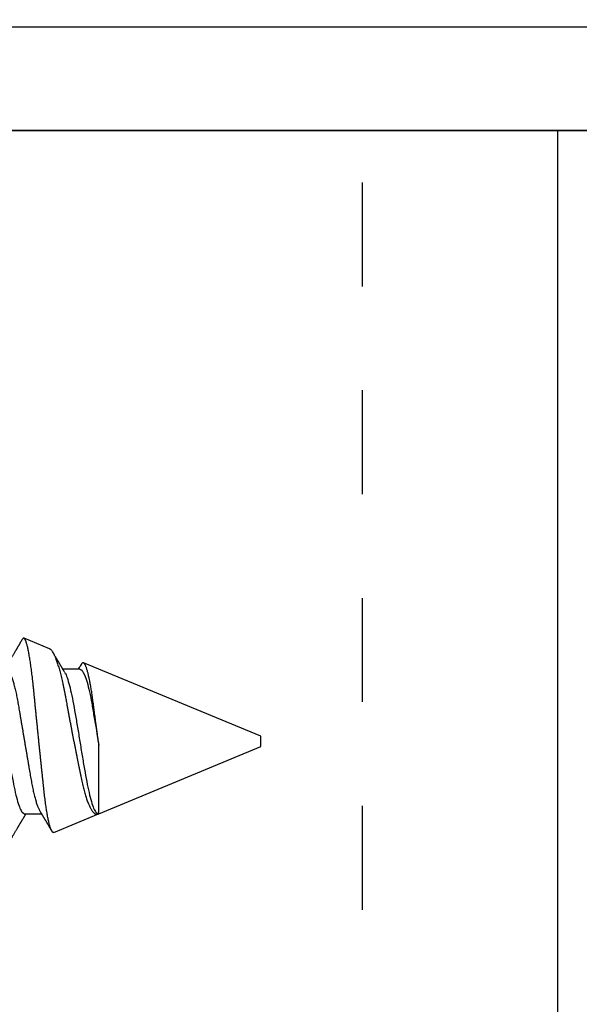
# Model space of a CAD drawing. Units: inches. Extents: x 0 to 108, y 0 to 43.
# Drawn here: x 17 to 17, y 30 to 31 of the extents above; entities that cross this region are included whole.
import ezdxf
from ezdxf import colors
from ezdxf.entities.mleader import LeaderData, LeaderLine
from ezdxf.math import Vec2, Vec3

# ---------------------------------------------------------------- set-up
doc = ezdxf.new("R2010")
doc.units = ezdxf.units.IN
doc.header["$LTSCALE"] = 0.5
doc.header["$MEASUREMENT"] = 0
doc.linetypes.add('HIDDEN2', pattern=[0.1875, 0.125, -0.0625])
for name, color, linetype in [('Arcadia-Dim', 4, 'Continuous'), ('Arcadia-Profile', 6, 'Continuous'), ('Arcadia-Text', 3, 'Continuous')]:
    doc.layers.add(name, color=color, linetype=linetype)
doc.styles.get("Standard").update_dxf_attribs({"font": 'ARIALN.TTF'})
doc.dimstyles.new('Arcadia-2', dxfattribs={"dimscale": 2, "dimtxt": 0.0938, "dimasz": 0.0938, "dimexe": 0.0546, "dimexo": 0.0469, "dimgap": 0.0469, "dimtad": 0, "dimtih": 1, "dimdec": 4, "dimzin": 3, "dimdsep": 46, "dimlunit": 4, "dimtxsty": 'Standard', "dimblk": 'ARCHTICK', "dimcen": 0.0469, "dimdle": 0.0546, "dimclrd": 256, "dimclre": 256, "dimclrt": 256, "dimadec": 0, "dimazin": 0, "dimtfac": 0.75, "dimtdec": 4, "dimtix": 1, "dimtmove": 2, "dimatfit": 3, "dimfxl": 1, "dimtolj": 1, "dimtzin": 3, "dimlwd": -3, "dimlwe": -3, "dimarcsym": 0})

# ---------------------------------------------------------------- blocks, each defined once
blk = doc.blocks.new('_ArchTick')
at = {"color": 0, "linetype": 'ByBlock', "lineweight": -3, "const_width": 0.15}
blk.add_lwpolyline([(-0.5, -0.5), (0.5, 0.5)], dxfattribs=at)
blk = doc.blocks.new('*D8')
at = {"layer": 'Arcadia-Dim', "lineweight": -3, "transparency": 16777216}
for p, q in [((15.07349, 31.31133), (15.07349, 32.63971)), ((19.82652, 31.2954), (19.82652, 32.63971)), ((14.96429, 32.53051), (17.22067, 32.53051)), ((19.93572, 32.53051), (17.67934, 32.53051))]:
    blk.add_line(p, q, dxfattribs=at)
at = {"layer": 'Defpoints', "color": 0, "lineweight": -3, "transparency": 16777216}
for p in [(19.82652, 32.53051), (15.07349, 31.21753), (19.82652, 31.2016)]:
    blk.add_point(p, dxfattribs=at)
at = {"layer": 'Arcadia-Dim', "lineweight": -3, "transparency": 16777216, "xscale": 0.1876, "yscale": 0.1876, "zscale": 0.1876, "rotation": 180}
blk.add_blockref('_ArchTick', (15.07349, 32.53051), dxfattribs=at)
at = {"layer": 'Arcadia-Dim', "lineweight": -3, "transparency": 16777216, "xscale": 0.1876, "yscale": 0.1876, "zscale": 0.1876}
blk.add_blockref('_ArchTick', (19.82652, 32.53051), dxfattribs=at)
at = {"layer": 'Arcadia-Dim', "transparency": 16777216, "insert": (17.45, 32.53051), "char_height": 0.1876, "attachment_point": 5}
blk.add_mtext('\\A1;4{\\H0.75x;\\S3/4;}"', dxfattribs=at)
blk = doc.blocks.new('*U105')
at = {"layer": 'Arcadia-Profile'}
for p, q in [((0.54665, 0.08923), (0.522, 0.09944)), ((0.57575, 0.06957), (0.55944, 0.06957)), ((0.75, 0.005), (0.5793, 0.07571)), ((0.75, 0), (0.75, 0.005)), ((0.75, -0.005), (0.75, 0)), ((0.59411, -0.06957), (0.59411, -0.00361)), ((0.59412, -0.06957), (0.75, -0.005)), ((0.5225, -0.06957), (0.53881, -0.06957)), ((0.55065, -0.08758), (0.59359, -0.06979))]:
    blk.add_line(p, q, dxfattribs=at)
for points, knots in [([(0.52034, 0.09831), (0.52029, 0.09822), (0.52012, 0.09794), (0.51979, 0.09736), (0.51934, 0.09661), (0.51888, 0.09583), (0.51848, 0.09514), (0.51813, 0.09456), (0.51783, 0.09405), (0.51754, 0.09355), (0.51723, 0.09302), (0.51688, 0.09243), (0.5165, 0.09178), (0.51609, 0.09109), (0.51569, 0.09041), (0.51532, 0.08979), (0.51501, 0.08927), (0.51474, 0.0888), (0.51446, 0.08833), (0.51414, 0.08778), (0.51374, 0.08712), (0.51329, 0.08635), (0.51275, 0.08543), (0.51214, 0.08441), (0.51149, 0.0833), (0.51084, 0.08221), (0.51023, 0.08118), (0.50968, 0.08025), (0.50923, 0.07949), (0.50884, 0.07884), (0.50849, 0.07824), (0.50809, 0.07757), (0.50764, 0.07682), (0.50717, 0.07603), (0.5067, 0.07525), (0.50626, 0.07451), (0.50585, 0.07382), (0.50547, 0.07318), (0.50513, 0.07261), (0.50483, 0.07211), (0.50458, 0.07169), (0.50437, 0.07134), (0.50419, 0.07103), (0.50398, 0.07069), (0.50373, 0.07027), (0.5035, 0.06989), (0.50336, 0.06964), (0.50331, 0.06957)], [0, 0, 0, 0, 0.008887, 0.029383, 0.059649, 0.08702, 0.111496, 0.130907, 0.148013, 0.164428, 0.182869, 0.203379, 0.225959, 0.250606, 0.27528, 0.296694, 0.314804, 0.330203, 0.34499, 0.364096, 0.387336, 0.41471, 0.443998, 0.482788, 0.521429, 0.559921, 0.596373, 0.628748, 0.657055, 0.675864, 0.696555, 0.71961, 0.746137, 0.775072, 0.802533, 0.828227, 0.852187, 0.874453, 0.894723, 0.912213, 0.926895, 0.938774, 0.948667, 0.959657, 0.97448, 0.99236, 1, 1, 1, 1]), ([(0.52179, 0.0995), (0.52167, 0.0995), (0.52144, 0.09949), (0.52107, 0.09926), (0.52071, 0.09889), (0.52046, 0.0985), (0.52034, 0.0983)], [0, 0, 0, 0, 0.2507667, 0.5032523, 0.755738, 1, 1, 1, 1]), ([(0.55065, -0.08758), (0.55055, -0.08761), (0.55035, -0.08767), (0.55005, -0.08762), (0.54975, -0.08748), (0.54944, -0.08722), (0.54912, -0.08685), (0.5488, -0.08638), (0.54847, -0.08579), (0.54812, -0.08505), (0.54775, -0.08414), (0.54736, -0.08303), (0.54696, -0.08176), (0.54656, -0.08034), (0.54615, -0.07876), (0.54574, -0.07702), (0.54533, -0.07512), (0.54493, -0.07311), (0.54453, -0.07098), (0.54414, -0.06874), (0.54376, -0.06638), (0.54337, -0.06387), (0.54298, -0.06122), (0.5426, -0.05844), (0.54222, -0.05553), (0.54186, -0.05254), (0.5415, -0.0495), (0.54116, -0.04639), (0.54082, -0.0432), (0.54047, -0.0399), (0.54011, -0.0365), (0.53974, -0.03301), (0.53937, -0.02945), (0.53899, -0.02583), (0.53861, -0.02216), (0.53822, -0.01844), (0.53783, -0.01467), (0.53743, -0.01084), (0.53703, -0.00696), (0.53663, -0.00302), (0.53622, 0.00094), (0.53582, 0.00489), (0.53543, 0.0088), (0.53503, 0.01269), (0.53464, 0.01658), (0.53425, 0.02048), (0.53386, 0.02437), (0.53347, 0.02827), (0.53309, 0.03213), (0.53271, 0.03591), (0.53235, 0.03958), (0.532, 0.04316), (0.53165, 0.04667), (0.53131, 0.05014), (0.53096, 0.05356), (0.53059, 0.05692), (0.53023, 0.06019), (0.52985, 0.06336), (0.52947, 0.06642), (0.52909, 0.06936), (0.52871, 0.0722), (0.52832, 0.07494), (0.52792, 0.07757), (0.52752, 0.0801), (0.52712, 0.08249), (0.52672, 0.08474), (0.52632, 0.08682), (0.52592, 0.08875), (0.52553, 0.09054), (0.52513, 0.09219), (0.52474, 0.09368), (0.52439, 0.09487), (0.52408, 0.09581), (0.52382, 0.09654), (0.52353, 0.09728), (0.5232, 0.098), (0.52284, 0.09863), (0.52249, 0.09909), (0.52221, 0.09936), (0.52204, 0.09941), (0.522, 0.09942)], [0, 0, 0, 0, 0.0105053, 0.0210107, 0.0315661, 0.0421215, 0.0528322, 0.0635428, 0.0743064, 0.0850701, 0.0977369, 0.1104037, 0.1231582, 0.1359128, 0.1489439, 0.1619751, 0.1751018, 0.1882285, 0.2009147, 0.2136009, 0.2263753, 0.2391498, 0.2522027, 0.2652556, 0.278405, 0.2915543, 0.3042253, 0.3168962, 0.3296528, 0.3424094, 0.3554261, 0.3684427, 0.381547, 0.3946512, 0.4077156, 0.4207799, 0.4339327, 0.4470855, 0.4605167, 0.4739479, 0.4874752, 0.5010025, 0.5142372, 0.5274719, 0.5407985, 0.5541251, 0.5677421, 0.581359, 0.5950763, 0.6087937, 0.6220186, 0.6352436, 0.6485602, 0.661877, 0.6754703, 0.6890637, 0.7027491, 0.7164346, 0.7299702, 0.7435058, 0.757132, 0.7707583, 0.78467, 0.7985816, 0.8125917, 0.8266018, 0.8403847, 0.8541675, 0.8680461, 0.8819247, 0.8961054, 0.9102861, 0.9198093, 0.9293344, 0.9388576, 0.952636, 0.9664144, 0.9802888, 0.9941632, 1, 1, 1, 1]), ([(0.54665, 0.08923), (0.54667, 0.08922), (0.54682, 0.08917), (0.54711, 0.089), (0.54759, 0.08866), (0.54813, 0.08814), (0.54875, 0.08739), (0.54938, 0.08648), (0.54996, 0.08551), (0.55048, 0.08455), (0.55093, 0.08364), (0.55139, 0.08265), (0.55185, 0.08159), (0.55232, 0.08045), (0.55284, 0.07909), (0.55343, 0.07748), (0.55407, 0.07559), (0.55472, 0.07356), (0.55538, 0.07138), (0.55605, 0.06907), (0.55672, 0.06662), (0.55739, 0.06404), (0.55805, 0.06136), (0.55869, 0.05861), (0.55933, 0.05578), (0.55997, 0.05286), (0.5606, 0.04981), (0.56122, 0.04665), (0.56177, 0.04375), (0.56225, 0.04115), (0.56266, 0.03888), (0.56313, 0.03626), (0.56368, 0.03327), (0.5643, 0.02989), (0.56494, 0.02645), (0.56559, 0.02294), (0.56626, 0.01936), (0.56695, 0.01572), (0.56765, 0.01205), (0.56833, 0.00848), (0.569, 0.00503), (0.56965, 0.0017), (0.5703, -0.00163), (0.57096, -0.00499), (0.57162, -0.00834), (0.57229, -0.0117), (0.57296, -0.01503), (0.57362, -0.0183), (0.57427, -0.02149), (0.57491, -0.02461), (0.57555, -0.02768), (0.57618, -0.03071), (0.57681, -0.03371), (0.57743, -0.03666), (0.57804, -0.03953), (0.57866, -0.04227), (0.57928, -0.04486), (0.57991, -0.04731), (0.58055, -0.04966), (0.58121, -0.05193), (0.58188, -0.0541), (0.58257, -0.05616), (0.58327, -0.05811), (0.58396, -0.05986), (0.58463, -0.06143), (0.58528, -0.06283), (0.58593, -0.06412), (0.58659, -0.0653), (0.58725, -0.06636), (0.58793, -0.0673), (0.5886, -0.06811), (0.58927, -0.0688), (0.58995, -0.06935), (0.59064, -0.06977), (0.59132, -0.07004), (0.59199, -0.07015), (0.59266, -0.07013), (0.59309, -0.06998), (0.59331, -0.0699)], [0, 0, 0, 0, 0.001403, 0.01205, 0.022695, 0.037865, 0.053035, 0.068324, 0.083614, 0.094057, 0.104503, 0.114947, 0.125477, 0.13601, 0.14654, 0.160855, 0.175171, 0.189585, 0.203999, 0.218724, 0.233449, 0.24828, 0.263112, 0.277492, 0.291872, 0.306352, 0.320832, 0.335631, 0.350431, 0.360372, 0.370316, 0.380258, 0.39441, 0.408562, 0.422826, 0.437091, 0.45171, 0.466329, 0.481071, 0.495812, 0.509108, 0.522403, 0.53579, 0.549177, 0.562852, 0.576526, 0.590301, 0.604075, 0.617441, 0.630808, 0.644267, 0.657727, 0.671484, 0.685241, 0.699105, 0.712968, 0.726096, 0.739223, 0.752456, 0.765689, 0.779255, 0.79282, 0.8065, 0.820179, 0.832461, 0.844742, 0.857107, 0.869472, 0.882103, 0.894734, 0.907456, 0.920178, 0.933359, 0.946547, 0.959728, 0.97315, 0.986578, 1, 1, 1, 1]), ([(0.56104, 0.06689), (0.56088, 0.06716), (0.56059, 0.06766), (0.56017, 0.06834), (0.55983, 0.06891), (0.55957, 0.06936), (0.55937, 0.06968), (0.55924, 0.0699), (0.55914, 0.07007), (0.55905, 0.07022), (0.55894, 0.0704), (0.55882, 0.0706), (0.5586, 0.07097), (0.55829, 0.07148), (0.55788, 0.07217), (0.55747, 0.07286), (0.55703, 0.0736), (0.55659, 0.07434), (0.55613, 0.0751), (0.5557, 0.07584), (0.55528, 0.07654), (0.55489, 0.07719), (0.55454, 0.07778), (0.5542, 0.07835), (0.55385, 0.07894), (0.55348, 0.07957), (0.55307, 0.08026), (0.5526, 0.08105), (0.55206, 0.08197), (0.55143, 0.08302), (0.55088, 0.08394), (0.55045, 0.08467), (0.55018, 0.08513), (0.54996, 0.08551), (0.54982, 0.08574), (0.54977, 0.08583)], [0, 0, 0, 0, 0.042348, 0.078642, 0.108875, 0.133038, 0.148688, 0.160019, 0.16756, 0.175518, 0.184801, 0.195412, 0.207351, 0.24304, 0.27744, 0.315839, 0.352707, 0.394084, 0.433934, 0.472834, 0.51054, 0.54531, 0.575609, 0.603087, 0.635918, 0.668799, 0.704607, 0.745709, 0.792428, 0.850054, 0.91288, 0.939002, 0.964651, 0.985268, 1, 1, 1, 1]), ([(0.49014, 0.06659), (0.49057, 0.06589), (0.49175, 0.06401), (0.49366, 0.05814), (0.49588, 0.04953), (0.49809, 0.03889), (0.50031, 0.0268), (0.50253, 0.01366), (0.50475, 0), (0.50697, -0.01366), (0.50919, -0.0268), (0.51141, -0.0389), (0.51363, -0.04951), (0.51584, -0.05823), (0.51806, -0.06466), (0.52028, -0.06879), (0.52176, -0.06931), (0.5225, -0.06957)], [0, 0, 0, 0, 0.0400762, 0.1086422, 0.1772082, 0.2457742, 0.3143401, 0.3829061, 0.4514721, 0.5200381, 0.5886041, 0.6571701, 0.7257361, 0.7943021, 0.862868, 0.931434, 1, 1, 1, 1]), ([(0.50475, 0.06957), (0.50491, 0.06956), (0.50524, 0.06952), (0.50575, 0.06928), (0.50628, 0.06888), (0.50682, 0.06831), (0.50737, 0.06758), (0.50793, 0.06668), (0.5085, 0.06563), (0.50907, 0.06441), (0.50966, 0.06302), (0.51025, 0.06146), (0.51085, 0.05974), (0.51144, 0.05786), (0.51204, 0.05583), (0.51263, 0.05368), (0.51321, 0.05139), (0.51378, 0.049), (0.51434, 0.0465), (0.51489, 0.04391), (0.51542, 0.04124), (0.51593, 0.0385), (0.51643, 0.03571), (0.51691, 0.03287), (0.5174, 0.02996), (0.51792, 0.02696), (0.51845, 0.02384), (0.51899, 0.02062), (0.51956, 0.0173), (0.52013, 0.01392), (0.52072, 0.01049), (0.52131, 0.00701), (0.5219, 0.00351), (0.5225, 0), (0.5231, -0.00351), (0.52369, -0.007), (0.52428, -0.01046), (0.52486, -0.01389), (0.52543, -0.01724), (0.52599, -0.02052), (0.52653, -0.0237), (0.52706, -0.0268), (0.52757, -0.02983), (0.52808, -0.03278), (0.52856, -0.03566), (0.52906, -0.03847), (0.52958, -0.04122), (0.53011, -0.0439), (0.53066, -0.04649), (0.53122, -0.04899), (0.53179, -0.05139), (0.53237, -0.05367), (0.53296, -0.05582), (0.53355, -0.05784), (0.53414, -0.0597), (0.53473, -0.06141), (0.53532, -0.06295), (0.5359, -0.06434), (0.53648, -0.06557), (0.53691, -0.06641), (0.53716, -0.0668), (0.53721, -0.06688)], [0, 0, 0, 0, 0.016493, 0.033187, 0.050066, 0.067111, 0.084303, 0.101313, 0.118425, 0.13562, 0.152875, 0.170522, 0.188185, 0.205841, 0.223467, 0.241037, 0.258531, 0.275924, 0.293159, 0.310253, 0.327185, 0.343939, 0.360498, 0.376651, 0.392981, 0.409496, 0.426177, 0.443352, 0.460663, 0.47809, 0.495609, 0.513199, 0.530836, 0.548497, 0.566119, 0.583718, 0.601269, 0.618751, 0.63614, 0.653108, 0.669946, 0.686635, 0.703158, 0.71983, 0.736316, 0.752908, 0.769697, 0.786666, 0.803796, 0.821069, 0.838424, 0.855879, 0.873411, 0.890998, 0.908615, 0.925926, 0.943221, 0.960478, 0.977676, 0.995142, 1, 1, 1, 1]), ([(0.56114, 0.0666), (0.56157, 0.0659), (0.56274, 0.06402), (0.56466, 0.05815), (0.56688, 0.04953), (0.56909, 0.03889), (0.57131, 0.0268), (0.57353, 0.01366), (0.57575, 0), (0.57797, -0.01366), (0.58019, -0.0268), (0.58241, -0.0389), (0.58463, -0.04951), (0.58684, -0.05823), (0.58906, -0.06466), (0.59128, -0.06879), (0.59276, -0.06931), (0.5935, -0.06957)], [0, 0, 0, 0, 0.040234, 0.108788, 0.177343, 0.245898, 0.314453, 0.383007, 0.451562, 0.520117, 0.588672, 0.657226, 0.725781, 0.794336, 0.862891, 0.931445, 1, 1, 1, 1]), ([(0.57707, 0.07419), (0.57669, 0.07355), (0.57587, 0.07218), (0.57495, 0.07064), (0.57441, 0.06974), (0.57431, 0.06957)], [0, 0, 0, 0, 0.416715, 0.890464, 1, 1, 1, 1]), ([(0.57575, 0.06957), (0.57707, 0.06957), (0.57862, 0.06776), (0.58186, 0.06025), (0.58354, 0.05455), (0.58584, 0.04427), (0.58657, 0.04056), (0.58793, 0.03287), (0.5886, 0.02881), (0.59082, 0.01573), (0.59248, 0.00599), (0.59411, -0.00361)], [0, 0, 0, 0, 0.25, 0.25, 0.5, 0.5, 0.625, 0.625, 0.75, 0.75, 1, 1, 1, 1]), ([(0.59411, -0.00361), (0.59397, -0.00259), (0.59369, -0.00055), (0.59327, 0.00254), (0.59285, 0.00563), (0.59243, 0.00875), (0.59201, 0.01189), (0.59158, 0.01505), (0.59116, 0.01819), (0.59076, 0.02122), (0.59038, 0.02412), (0.59001, 0.0269), (0.58965, 0.02964), (0.5893, 0.03237), (0.58895, 0.03506), (0.5886, 0.03773), (0.58825, 0.04034), (0.58789, 0.04287), (0.58752, 0.04532), (0.58715, 0.04769), (0.58678, 0.04999), (0.5864, 0.05223), (0.58602, 0.0544), (0.58563, 0.0565), (0.58523, 0.05852), (0.58484, 0.06044), (0.58444, 0.06226), (0.58404, 0.06399), (0.58364, 0.06561), (0.58324, 0.06714), (0.58284, 0.06856), (0.58244, 0.06987), (0.58204, 0.07105), (0.58165, 0.0721), (0.58126, 0.07301), (0.58089, 0.07379), (0.58052, 0.07445), (0.58016, 0.07498), (0.5798, 0.07538), (0.57945, 0.07566), (0.5791, 0.07579), (0.57875, 0.0758), (0.57839, 0.07567), (0.57803, 0.07543), (0.57767, 0.07506), (0.57735, 0.07464), (0.57715, 0.07431), (0.57708, 0.07418)], [0, 0, 0, 0, 0.022442, 0.044884, 0.0675, 0.090116, 0.113286, 0.136455, 0.159817, 0.183179, 0.204409, 0.225638, 0.247016, 0.268393, 0.29023, 0.312067, 0.334054, 0.356041, 0.377608, 0.399174, 0.420879, 0.442584, 0.464726, 0.486868, 0.509159, 0.531451, 0.553844, 0.576237, 0.598785, 0.621334, 0.644372, 0.66741, 0.690618, 0.713826, 0.736228, 0.75863, 0.781188, 0.803746, 0.826795, 0.849844, 0.873059, 0.896274, 0.918844, 0.941414, 0.964127, 0.986841, 1, 1, 1, 1]), ([(0.50249, -0.10583), (0.50258, -0.10568), (0.50282, -0.10527), (0.50319, -0.10464), (0.50357, -0.10399), (0.50387, -0.10348), (0.50408, -0.10312), (0.50423, -0.10286), (0.50436, -0.10265), (0.50449, -0.10243), (0.50468, -0.10211), (0.50493, -0.10167), (0.50527, -0.1011), (0.50565, -0.10044), (0.50628, -0.09938), (0.50715, -0.09791), (0.50826, -0.09602), (0.50915, -0.09451), (0.50979, -0.09342), (0.51016, -0.09279), (0.51048, -0.09224), (0.51075, -0.09178), (0.51097, -0.09142), (0.51112, -0.09115), (0.51125, -0.09094), (0.51139, -0.09071), (0.51158, -0.09038), (0.51196, -0.08973), (0.51251, -0.0888), (0.5132, -0.08764), (0.51385, -0.08653), (0.51447, -0.08548), (0.51505, -0.08451), (0.51557, -0.08362), (0.51605, -0.08281), (0.51646, -0.08212), (0.5168, -0.08156), (0.51703, -0.08116), (0.51724, -0.08081), (0.51747, -0.08042), (0.51777, -0.07993), (0.51808, -0.07939), (0.51841, -0.07884), (0.51874, -0.07829), (0.51904, -0.07778), (0.51935, -0.07727), (0.51969, -0.07669), (0.52011, -0.07598), (0.5206, -0.07516), (0.52111, -0.07431), (0.52158, -0.07351), (0.52201, -0.0728), (0.5224, -0.07213), (0.5228, -0.07147), (0.52312, -0.07094), (0.52335, -0.07055), (0.52353, -0.07025), (0.52373, -0.06991), (0.52387, -0.06968), (0.52394, -0.06957)], [0, 0, 0, 0, 0.012379, 0.034212, 0.052073, 0.065963, 0.075884, 0.081896, 0.08728, 0.093337, 0.100067, 0.113759, 0.129597, 0.147578, 0.167552, 0.217367, 0.269341, 0.323471, 0.34214, 0.359674, 0.374842, 0.387646, 0.398086, 0.404631, 0.409718, 0.415191, 0.424197, 0.43679, 0.469217, 0.501103, 0.532201, 0.561458, 0.587843, 0.612463, 0.635278, 0.654714, 0.670122, 0.681512, 0.688016, 0.698875, 0.71386, 0.729026, 0.743065, 0.759746, 0.774077, 0.785842, 0.802102, 0.821939, 0.844663, 0.869959, 0.892555, 0.910571, 0.928768, 0.947997, 0.965751, 0.972284, 0.980621, 0.991031, 1, 1, 1, 1]), ([(0.53721, -0.06689), (0.53737, -0.06716), (0.53766, -0.06765), (0.53808, -0.06834), (0.53842, -0.06891), (0.53868, -0.06936), (0.53888, -0.06968), (0.53901, -0.0699), (0.53911, -0.07007), (0.5392, -0.07022), (0.53931, -0.0704), (0.53943, -0.07061), (0.53966, -0.07099), (0.53999, -0.07155), (0.54039, -0.07221), (0.54073, -0.07278), (0.541, -0.07323), (0.54123, -0.07361), (0.54145, -0.07398), (0.54174, -0.07447), (0.5421, -0.07508), (0.54253, -0.0758), (0.54296, -0.07652), (0.54336, -0.07718), (0.54371, -0.07778), (0.54406, -0.07837), (0.54443, -0.07898), (0.54483, -0.07967), (0.54528, -0.08042), (0.54579, -0.08128), (0.54627, -0.08209), (0.54669, -0.0828), (0.54704, -0.08339), (0.54737, -0.08396), (0.5477, -0.08451), (0.54802, -0.08504), (0.54829, -0.08551), (0.54852, -0.08589), (0.54866, -0.08613), (0.54873, -0.08625), (0.54874, -0.08627)], [0, 0, 0, 0, 0.041401, 0.076885, 0.106444, 0.130072, 0.145379, 0.156463, 0.163846, 0.171688, 0.180891, 0.191458, 0.203388, 0.240061, 0.277921, 0.30533, 0.328963, 0.347507, 0.364971, 0.38587, 0.422388, 0.460004, 0.497815, 0.532948, 0.562974, 0.590141, 0.623639, 0.658267, 0.696633, 0.740767, 0.790857, 0.821401, 0.851619, 0.881052, 0.909709, 0.9376, 0.962747, 0.982162, 0.996655, 1, 1, 1, 1])]:
    blk.add_open_spline(points, degree=3, knots=knots, dxfattribs=at)
blk = doc.blocks.new('Clip OPG1000')
at = {"layer": 'Arcadia-Profile'}
blk.add_lwpolyline([(1.5625, -1.75), (-1.5625, -1.75), (-1.5625, 0), (1.5625, 0)], close=True, dxfattribs=at)
at = {"layer": 'Arcadia-Profile', "linetype": 'HIDDEN2'}
blk.add_lwpolyline([(-0.9925, -1.75), (-0.9925, 0)], dxfattribs=at)
at = {"layer": 'Arcadia-Profile'}
blk.add_lwpolyline([(-0.8045, -1.75), (-0.8045, 0)], dxfattribs=at)

msp = doc.modelspace()

# ---------------------------------------------------------------- linework, layer by layer
at = {"layer": 'Arcadia-Profile'}
for points in [[(15.77052, 30.34014), (15.77052, 30.42714), (16.20652, 30.42714), (16.20652, 30.65714), (16.22652, 30.67714), (16.20652, 30.69714), (16.20652, 31.05995), (16.24264, 31.06963, -0.493145), (16.26152, 31.05514), (16.26152, 31.02214, 0.414214), (16.29152, 30.99214), (16.32952, 30.99214, 0.414214), (16.35952, 31.02214), (16.35952, 31.24214, 0.414214), (16.32952, 31.27214), (16.29152, 31.27214, 0.414214), (16.26152, 31.24214), (16.26152, 31.18514, -0.493145), (16.24264, 31.17065), (16.20652, 31.18033), (16.20652, 31.36514), (19.82652, 31.36514)], [(19.72652, 31.26514), (16.46952, 31.26514, 0.414214), (16.45952, 31.25514), (16.45952, 30.95414, -0.414214), (16.39752, 30.89214), (16.30652, 30.89214), (16.30652, 30.44514), (16.37852, 30.44514, -0.414214), (16.44052, 30.38314)]]:
    msp.add_lwpolyline(points, format="xyb", dxfattribs=at)

# ---------------------------------------------------------------- block references
at = {"lineweight": -3}
msp.add_blockref('Clip OPG1000', (18.04702, 31.26514), dxfattribs=at)
at = {"layer": 'Arcadia-Profile', "lineweight": -3}
msp.add_blockref('*U105', (16.20652, 30.67714), dxfattribs=at)

# ---------------------------------------------------------------- dimensions: what is measured, and where the dimension line sits
at = {"layer": 'Arcadia-Dim'}
dim = msp.add_linear_dim(base=(19.82652, 32.53051), p1=(15.07349, 31.21753), p2=(19.82652, 31.2016), dimstyle='Arcadia-2', dxfattribs=at)
dim.commit()
dim.dimension.update_dxf_attribs({"geometry": '*D8', "text_midpoint": (17.45, 32.53051)})

# ---------------------------------------------------------------- leaders
at = {"layer": 'Arcadia-Text', "lineweight": -3}
ml = msp.add_multileader_mtext('Standard', dxfattribs=at)
ml.set_content('\\A1;Setting Block [ {\\H0.7x;\\S1/2;}" x {\\H0.7x;\\S3/8;}" x 4" ]\\PSB_0.5000X0.3750X4', color=256)
ml.set_leader_properties()
ml.build(insert=Vec2(0, 0))
ml.multileader.update_dxf_attribs({"dogleg_length": 0.36, "arrow_head_size": 0.24})
ctx = ml.context
ctx.base_point, ctx.char_height, ctx.arrow_head_size, ctx.landing_gap_size, ctx.plane_origin = Vec3(16.55006, 32.21514), 0.18, 0.24, 0.18, Vec3(16.38591, 31.523)
notes = []
notes.append((ctx, [(0, (1, 1, 0), (16.38633, 32.21514), (1, 0), 0.16373, [(0, [(15.89718, 30.86476)], 0, [])])]))
ctx.mtext.insert, ctx.mtext.flow_direction = Vec3(16.73006, 32.32086), 5
for ctx, leaders in notes:
    for number, flags, end, landing, length, lines in leaders:
        leader = LeaderData()
        leader.index, (leader.has_last_leader_line, leader.has_dogleg_vector, leader.attachment_direction) = number, flags
        leader.last_leader_point, leader.dogleg_vector, leader.dogleg_length = Vec3(end), Vec3(landing), length
        for number, points, colour, breaks in lines:
            line = LeaderLine()
            line.index, line.vertices, line.color, line.breaks = number, Vec3.list(points), colors.encode_raw_color(colour), breaks
            leader.lines.append(line)
        ctx.leaders.append(leader)

doc.saveas('drawing.dxf')
